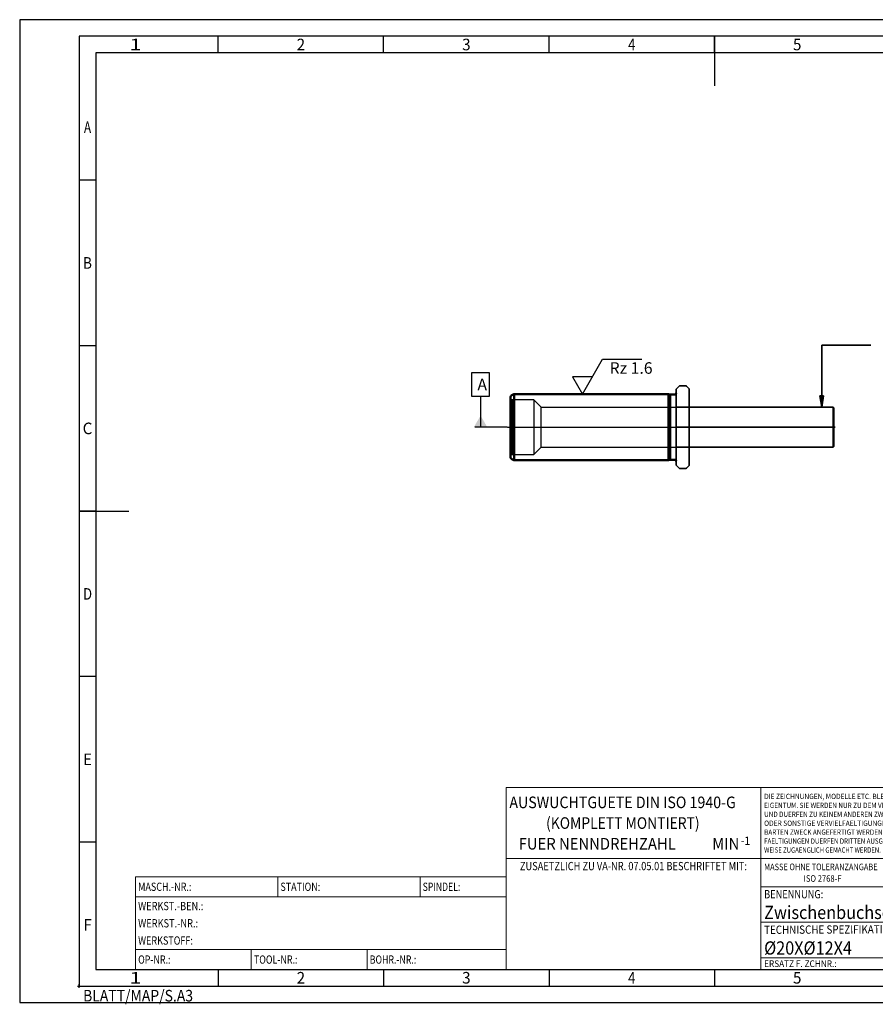
# Model space of a CAD drawing. Units: millimetres. Extents: x -198 to 222, y -174 to 123.
# Drawn here: x -198 to 60, y -174 to 123 of the extents above; entities that cross this region are included whole.
import ezdxf
from ezdxf.enums import TextEntityAlignment as Align
from ezdxf.lldxf.tags import DXFTag

# ---------------------------------------------------------------- set-up
doc = ezdxf.new("R2010")
doc.units = ezdxf.units.MM
for name, color, linetype in [('1', 4, 'Continuous'), ('3', 1, 'Continuous'), ('4', 2, 'Continuous'), ('63', 5, 'Continuous'), ('hatch', 5, 'Continuous'), ('INFTEXT63', 5, 'Continuous'), ('SK63', 5, 'Continuous')]:
    doc.layers.add(name, color=color, linetype=linetype)
for name, color, linetype, lineweight in [('AM_0', 7, 'Continuous', 50), ('FRAME51', 7, 'Continuous', 25), ('FRAME53', 7, 'Continuous', 20), ('SK1', 4, 'Continuous', 50), ('SK3', 1, 'DASHED2', 25), ('SK4', 2, 'DASHDOT', 25)]:
    doc.layers.add(name, color=color, linetype=linetype, lineweight=lineweight)
doc.styles.add('Mapal_Bor', font='ISOCP.SHX', dxfattribs={"width": 0.9})
doc.styles.add('SEACAD_Arial_Narrow', font='ARIALN.TTF')
tags = doc.linetypes.add('CENTER2', pattern=[28.575, 19.05, -3.175, 3.175, -3.175]).pattern_tags.tags
tags[10:11] = [DXFTag(74, 4), DXFTag(75, 0), DXFTag(340, '0'), DXFTag(46, 0.0), DXFTag(50, 0.0), DXFTag(44, 0.0), DXFTag(45, 0.0)]
tags[8:9] = [DXFTag(74, 4), DXFTag(75, 0), DXFTag(340, '0'), DXFTag(46, 0.0), DXFTag(50, 0.0), DXFTag(44, 0.0), DXFTag(45, 0.0)]
tags[6:7] = [DXFTag(74, 4), DXFTag(75, 0), DXFTag(340, '0'), DXFTag(46, 0.0), DXFTag(50, 0.0), DXFTag(44, 0.0), DXFTag(45, 0.0)]
tags[4:5] = [DXFTag(74, 4), DXFTag(75, 0), DXFTag(340, '0'), DXFTag(46, 0.0), DXFTag(50, 0.0), DXFTag(44, 0.0), DXFTag(45, 0.0)]
tags = doc.linetypes.add('DASHDOT', pattern=[25.4, 12.7, -6.35, 0, -6.35]).pattern_tags.tags
tags[10:11] = [DXFTag(74, 4), DXFTag(75, 0), DXFTag(340, '0'), DXFTag(46, 0.0), DXFTag(50, 0.0), DXFTag(44, 0.0), DXFTag(45, 0.0)]
tags[8:9] = [DXFTag(74, 4), DXFTag(75, 0), DXFTag(340, '0'), DXFTag(46, 0.0), DXFTag(50, 0.0), DXFTag(44, 0.0), DXFTag(45, 0.0)]
tags[6:7] = [DXFTag(74, 4), DXFTag(75, 0), DXFTag(340, '0'), DXFTag(46, 0.0), DXFTag(50, 0.0), DXFTag(44, 0.0), DXFTag(45, 0.0)]
tags[4:5] = [DXFTag(74, 4), DXFTag(75, 0), DXFTag(340, '0'), DXFTag(46, 0.0), DXFTag(50, 0.0), DXFTag(44, 0.0), DXFTag(45, 0.0)]
tags = doc.linetypes.add('DASHED2', pattern=[9.525, 6.35, -3.175]).pattern_tags.tags
tags[6:7] = [DXFTag(74, 4), DXFTag(75, 0), DXFTag(340, '0'), DXFTag(46, 0.0), DXFTag(50, 0.0), DXFTag(44, 0.0), DXFTag(45, 0.0)]
tags[4:5] = [DXFTag(74, 4), DXFTag(75, 0), DXFTag(340, '0'), DXFTag(46, 0.0), DXFTag(50, 0.0), DXFTag(44, 0.0), DXFTag(45, 0.0)]
tags = doc.linetypes.add('HIDDEN2', pattern=[19.05, 12.7, -6.35]).pattern_tags.tags
tags[6:7] = [DXFTag(74, 4), DXFTag(75, 0), DXFTag(340, '0'), DXFTag(46, 0.0), DXFTag(50, 0.0), DXFTag(44, 0.0), DXFTag(45, 0.0)]
tags[4:5] = [DXFTag(74, 4), DXFTag(75, 0), DXFTag(340, '0'), DXFTag(46, 0.0), DXFTag(50, 0.0), DXFTag(44, 0.0), DXFTag(45, 0.0)]

# ---------------------------------------------------------------- blocks, each defined once
blk = doc.blocks.new('SEANNOT_GROUP4', base_point=(0, -4))
at = {"layer": 'INFTEXT63', "linetype": 'Continuous', "lineweight": 25}
for p, q in [((-28.263, 6), (-22.201, 16.5)), ((-22.201, 16.5), (-10.396, 16.5)), ((-31.294, 11.25), (-28.263, 6)), ((-25.232, 11.25), (-31.294, 11.25))]:
    blk.add_line(p, q, dxfattribs=at)
at = {"layer": 'INFTEXT63', "linetype": 'Continuous', "lineweight": 5, "style": 'SEACAD_Arial_Narrow'}
blk.add_text('Rz 1.6', height=3.5, dxfattribs=at).set_placement((-20.101, 15.625), align=Align.TOP_LEFT)
blk = doc.blocks.new('SEANNOT_GROUP5', base_point=(10, 0))
at = {"layer": 'SK63', "linetype": 'Continuous', "lineweight": 25}
blk.add_hatch(color=256, dxfattribs=at).paths.add_polyline_path([(-51.114, 0), (-47.072, 0), (-49.093, 3.5)])
blk.add_line((-41.032, 0), (-50.843, 0), dxfattribs=at)
for points in [[(-51.798, 16.377), (-51.798, 9.377), (-46.388, 9.377), (-46.388, 16.377), (-51.798, 16.377)], [(-49.093, 9.377), (-49.093, 0)]]:
    blk.add_lwpolyline(points, dxfattribs=at)
at = {"layer": 'SK63', "linetype": 'Continuous', "lineweight": 25, "style": 'SEACAD_Arial_Narrow'}
blk.add_text('A', height=3.5, dxfattribs=at).set_placement((-50.048, 14.627), align=Align.TOP_LEFT)
blk = doc.blocks.new('*U16')
at = {"color": 0, "linetype": 'ByBlock'}
for p, q in [((-0.525, 0), (0.525, 0)), ((0, -0.525), (0, 0.525))]:
    blk.add_line(p, q, dxfattribs=at)
at = {"color": 0, "linetype": 'ByBlock', "width": 0.883178}
blk.add_text('BLATT/MAP/S.A3', height=3.5, dxfattribs=at).set_placement((1.166, -1.166), align=Align.TOP_LEFT)
blk = doc.blocks.new('Frame_A3')
at = {"layer": 'FRAME51'}
for p, q in [((60, 287), (60, 292)), ((110, 287), (110, 292)), ((160, 287), (160, 292)), ((210, 292), (210, 277)), ((210, 287), (210, 292)), ((23, 248.5), (18, 248.5)), ((23, 198.5), (18, 198.5)), ((18, 148.5), (33, 148.5)), ((23, 148.5), (18, 148.5)), ((23, 98.5), (18, 98.5)), ((23, 48.5), (18, 48.5)), ((60, 10), (60, 5)), ((110, 10), (110, 5)), ((160, 10), (160, 5)), ((210, 10), (210, 5))]:
    blk.add_line(p, q, dxfattribs=at)
for points in [[(0, 0), (420, 0), (420, 297), (0, 297)], [(18, 292), (18, 5), (415, 5), (415, 292)], [(410, 287), (23, 287), (23, 10), (410, 10)]]:
    blk.add_lwpolyline(points, close=True, dxfattribs=at)
blk.add_blockref('*U16', (18, 5), dxfattribs=at)
for s, width, p in [('1', 1.35, (35, 289.5)), ('2', 0.964286, (85, 289.5)), ('3', 0.964286, (135, 289.5)), ('4', 0.84375, (185, 289.5)), ('5', 0.964286, (235, 289.5)), ('A', 0.75, (20.5, 264.5)), ('B', 0.84375, (20.5, 223.5)), ('C', 0.964286, (20.5, 173.5)), ('D', 0.84375, (20.5, 123.5)), ('E', 0.964286, (20.5, 73.5)), ('F', 0.964286, (20.5, 23.5)), ('1', 1.35, (35, 7.5)), ('2', 0.964286, (85, 7.5)), ('3', 0.964286, (135, 7.5)), ('4', 0.84375, (185, 7.5)), ('5', 0.964286, (235, 7.5))]:
    blk.add_text(s, height=3.5, dxfattribs=dict(at, width=width)).set_placement(p, align=Align.MIDDLE_CENTER)
blk = doc.blocks.new('Frame')
at = {"layer": 'AM_0'}
blk.add_blockref('Frame_A3', (0, 0), dxfattribs=at)
blk = doc.blocks.new('A3_DE_Frame53')
at = {"layer": 'FRAME53'}
blk.add_blockref('Frame', (0, 0), dxfattribs=at)
blk = doc.blocks.new('HEAD_DE_ur_Frame53')
at = {"layer": 'FRAME53'}
for p, q in [((-263, 30), (-186, 30)), ((-186, 30), (-44, 30)), ((-332, 24.5), (-332, 18.5)), ((-289, 24.5), (-289, 18.5)), ((-44, 21.5), (-186, 21.5)), ((-186, 21.5), (0, 21.5)), ((-375, 18.5), (-263, 18.5)), ((-186, 10.75), (0, 10.75)), ((-375, 2.5), (-263, 2.5)), ((-340, 2.5), (-340, -3.5)), ((-305, 2.5), (-305, -3.5)), ((0, 0), (-186, 0))]:
    blk.add_line(p, q, dxfattribs=at)
for points in [[(-263, 51.5), (-186, 51.5), (-186, -3.5), (-263, -3.5)], [(0, 51.5), (-186, 51.5), (-186, -3.5), (0, -3.5)], [(-375, 24.5), (-263, 24.5), (-263, -3.5), (-375, -3.5)]]:
    blk.add_lwpolyline(points, close=True, dxfattribs=at)
at = {"layer": 'FRAME53', "style": 'Mapal_Bor'}
for s, height, width, p, p2 in [('AUSWUCHTGUETE DIN ISO 1940-G', 3.5, 0.999912, (-261.99, 45.25), (-193.552, 45.25)), ('DIE ZEICHNUNGEN, MODELLE ETC. BLEIBEN UNSER AUSSCHLIESSLICHES', 1.6, 1.037091, (-185, 48), (-116.962, 48)), ('EIGENTUM. SIE WERDEN NUR ZU DEM VEREINBARTEN ZWECK ANVERTRAUT', 1.6, 0.976487, (-185, 45.3), (-116.962, 45.3)), ('(KOMPLETT MONTIERT)', 3.5, 1.000348, (-250.901, 39), (-204.51, 39)), ('UND DUERFEN ZU KEINEM ANDEREN ZWECK VERWENDET WERDEN.  KOPIEN', 1.6, 0.983284, (-185, 42.6), (-116.962, 42.6)), ('ODER SONSTIGE VERVIELFAELTIGUNGEN DUERFEN NUR ZU DEM VEREIN-', 1.6, 1.013682, (-185, 39.9), (-116.962, 39.9)), ('BARTEN ZWECK ANGEFERTIGT WERDEN. WEDER ORIGINALE NOCH VERVIEL-', 1.6, 0.969759, (-185, 37.2), (-116.962, 37.2)), ('FUER NENNDREHZAHL           MIN', 3.5, 1.000055, (-259.174, 32.75), (-192.499, 32.75)), ('-1', 2.5, 1.071429, (-192.027, 34.153), (-189.215, 34.153)), ('FAELTIGUNGEN DUERFEN DRITTEN AUSGEHAENDIGT ODER IN SONSTIGER', 1.6, 0.957717, (-185, 34.5), (-120.56, 34.5)), ('WEISE ZUGAENGLICH GEMACHT WERDEN.', 1.6, 0.936264, (-185, 31.8), (-149.72, 31.8)), ('ZUSAETZLICH ZU VA-NR. 07.05.01 BESCHRIFTET MIT:', 2.5, 0.892622, (-258.813, 26.5), (-190.188, 26.5)), ('MASSE OHNE TOLERANZANGABE', 2, 0.899803, (-185, 26.5), (-150.71, 26.5)), ('ISO 2768-F', 2, 0.899705, (-173.058, 23), (-161.628, 23)), ('MASCH.-NR.:', 2.5, 0.899738, (-374.2, 20.25), (-358.113, 20.25)), ('STATION:', 2.5, 0.89965, (-331.2, 20.245), (-319.163, 20.245)), ('SPINDEL:', 2.5, 0.899629, (-288.2, 20.245), (-276.838, 20.245)), ('BENENNUNG:', 2.5, 1.000146, (-185, 18), (-167.125, 18)), ('WERKST.-BEN.:', 2.5, 0.9003, (-374.2, 14.423), (-354.501, 14.423)), ('WERKST.-NR.:', 2.5, 0.900326, (-374.2, 9.211), (-356.076, 9.211)), ('WERKSTOFF:', 2.5, 0.900357, (-374.2, 4), (-357.651, 4)), ('OP-NR.:', 2.5, 0.9, (-374.2, -1.75), (-364.413, -1.75)), ('TOOL-NR.:', 2.5, 0.9, (-339.2, -1.75), (-326.038, -1.75)), ('BOHR.-NR.:', 2.5, 0.9, (-304.2, -1.75), (-290.138, -1.75)), ('ERSATZ F. ZCHNR.:', 2, 0.99981, (-185, -2.75), (-163.1, -2.75))]:
    blk.add_text(s, height=height, dxfattribs=dict(at, width=width)).set_placement(p, p2, align=Align.FIT)
at = {"layer": 'FRAME53', "style": 'Mapal_Bor', "width": 0.995987}
blk.add_text('TECHNISCHE SPEZIFIKATION:', height=2.5, rotation=0.23424, dxfattribs=at).set_placement((-185, 7.25), (-144.03, 7.418), align=Align.FIT)
at = {"layer": 'FRAME53', "style": 'Mapal_Bor', "width": 0.9}
for tag, p, height in [('BAL_GRADE', (-192.057, 45.25), 3.5), ('R_P_M', (-213.297, 32.75), 3.5), ('APP_DATE', (-32, 29.25), 2.5), ('APP_NAME', (-17, 29.25), 2.5), ('SCALE', (-26.588, 23.25), 2.5), ('DIN_FORMAT', (-6.1, 23.25), 2.5), ('MACH_NO', (-357.313, 20.169), 2.5), ('STATION', (-318.363, 20.245), 2.5), ('SPINDLE', (-276.038, 20.245), 2.5), ('PART_NAME', (-353.701, 14.423), 2.5), ('TITLE', (-185, 11.75), 4), ('PART_NO', (-353.701, 9.211), 2.5), ('MATERIAL', (-353.701, 4), 2.5), ('TECHNICAL_SPEC', (-185, 1), 4), ('MATERIAL_NO', (-109, 1), 4), ('DRAWING_NO', (-64, 1), 4), ('OP_NO', (-363.613, -1.75), 2.5), ('TOOL_NO', (-325.238, -1.75), 2.5), ('HOLE_NO', (-289.338, -1.75), 2.5), ('REPLACES_DWG', (-162.1, -2.75), 2), ('REPLACED_BY_DWG', (-84.7, -2.75), 2), ('SHEET', (-22.901, -2.75), 2), ('OF_SHEETS', (-17.097, -2.75), 2)]:
    blk.add_attdef(tag, p, '', height=height, dxfattribs=at)
for tag, p in [('MARK_WITH_1', (-224.5, 20)), ('MARK_WITH_2', (-224.5, 13)), ('MARK_WITH_3', (-224.5, 6)), ('MARK_WITH_4', (-224.5, -1))]:
    blk.add_attdef(tag, text='', height=4, dxfattribs=at).set_placement(p, align=Align.CENTER)
for tag, p in [('ORIGIN', (-4.998, 13.75)), ('INDEX_NO', (-4.998, 3))]:
    blk.add_attdef(tag, text='', height=4, dxfattribs=at).set_placement(p, align=Align.MIDDLE)

msp = doc.modelspace()

# ---------------------------------------------------------------- hatches: boundary and pattern name
at = {"layer": 'hatch', "linetype": 'Continuous', "lineweight": 5}
msp.add_hatch(color=256, dxfattribs=at).paths.add_polyline_path([(43.4167, 9.5), (44, 6), (44.5833, 9.5)])

# ---------------------------------------------------------------- linework, layer by layer
at = {"layer": '1', "linetype": 'Continuous', "lineweight": 35}
for p, q in [((0.883, 12.383), (0.117, 11.617)), ((2.834, 12.5), (1.166, 12.5)), ((3.933, 11.567), (3.117, 12.383)), ((0, 11.334), (0, 5.107)), ((4, 5.209), (4, 11.478)), ((3.55, 6), (47.5, 6)), ((47.5, 6), (47.7, 5.8)), ((47.5, 6), (47.5, -6)), ((0, -4.693), (0, 5.107)), ((4, 5.209), (4, 4.643)), ((4, 4.643), (4, -4.643)), ((47.7, 5.8), (47.7, -5.8)), ((0, -5.107), (0, -4.693)), ((0, -5.107), (0, -11.334)), ((4, -5.209), (4, -4.643)), ((4, -11.478), (4, -5.209)), ((47.7, -5.8), (47.5, -6)), ((47.5, -6), (3.55, -6)), ((0.117, -11.617), (0.883, -12.383)), ((3.117, -12.383), (3.933, -11.567)), ((1.166, -12.5), (2.834, -12.5))]:
    msp.add_line(p, q, dxfattribs=at)
for centre, start, end in [((1.166, 12.1), 90, 135), ((2.834, 12.1), 45, 90), ((0.4, 11.334), 135, 180), ((3.65, 11.284), 28.955024, 45), ((0.4, -11.334), 180, 225), ((3.65, -11.284), 315, 331.044976), ((1.166, -12.1), 225, 270), ((2.834, -12.1), 270, 315)]:
    msp.add_arc(centre, 0.4, start, end, dxfattribs=at)
at = {"layer": '3', "linetype": 'HIDDEN2', "lineweight": 35}
for p, q in [((0, 6), (3.55, 6)), ((0, -6), (3.55, -6))]:
    msp.add_line(p, q, dxfattribs=at)
for centre, start, end in [((3.55, 6.5), 270, 334.158067), ((3.55, -6.5), 25.841933, 90)]:
    msp.add_arc(centre, 0.5, start, end, dxfattribs=at)
at = {"layer": '4', "linetype": 'CENTER2', "lineweight": 35}
msp.add_line((0, 0), (48.1, 0), dxfattribs=at)
at = {"layer": '63', "linetype": 'Continuous', "lineweight": 35}
for p, q in [((44, 24.744), (58.815, 24.744)), ((44, 24.744), (44, 6)), ((43.4167, 9.5), (44, 6)), ((44, 6), (44.5833, 9.5))]:
    msp.add_line(p, q, dxfattribs=at)
at = {"layer": 'hatch', "linetype": 'Continuous', "lineweight": 35}
msp.add_line((44.5833, 9.5), (43.4167, 9.5), dxfattribs=at)
at = {"layer": 'SK1'}
for p, q in [((-50, 9.184), (-50, -9.184)), ((-48.993, 9.996), (-49.8, 9.53)), ((-48.986, 10), (-48.986, -10)), ((-2.313, 10), (-48.986, 10)), ((-2.313, 4.516), (-2.313, 10)), ((-1.754, 9.85), (-2.313, 10)), ((-1.754, 9.85), (-1.754, 4.41)), ((-0.4, 9.85), (-1.754, 9.85)), ((-2.313, 4.516), (-2.313, -4.516)), ((-1.754, -4.41), (-1.754, 4.41)), ((-2.313, -10), (-2.313, -4.516)), ((-1.754, -4.41), (-1.754, -9.85)), ((-49.8, -9.53), (-48.993, -9.996)), ((-48.986, -10), (-2.313, -10)), ((-2.313, -10), (-1.754, -9.85)), ((-1.754, -9.85), (-0.4, -9.85))]:
    msp.add_line(p, q, dxfattribs=at)
for centre, start, end in [((-49.6, 9.184), 120, 180), ((-48.793, 9.65), 118.955024, 120), ((-0.4, 10.25), 270, 0), ((-49.6, -9.184), 180, 240), ((-48.793, -9.65), 240, 241.044976), ((-0.4, -10.25), 0, 90)]:
    msp.add_arc(centre, 0.4, start, end, dxfattribs=at)
at = {"layer": 'SK3'}
for p, q in [((-49.5, 8.25), (-50, 8.5)), ((-49.5, 8.25), (-49.5, -8.25)), ((-43, 8.25), (-49.5, 8.25)), ((-43, 8.25), (-43, -8.25)), ((-40.75, 6), (-43, 8.25)), ((-40.75, -6), (-40.75, 6)), ((-40.75, 6), (0, 6)), ((-50, -8.5), (-49.5, -8.25)), ((-49.5, -8.25), (-43, -8.25)), ((-43, -8.25), (-40.75, -6)), ((-40.75, -6), (0, -6))]:
    msp.add_line(p, q, dxfattribs=at)
at = {"layer": 'SK4'}
msp.add_line((-51, 0), (0, 0), dxfattribs=at)

# ---------------------------------------------------------------- block references
msp.add_blockref('A3_DE_Frame53', (-198.392, -173.876))
ref = msp.add_blockref('HEAD_DE_ur_Frame53', (211.608, -160.376))
ref.add_attrib('TECHNICAL_SPEC', 'Ø20XØ12X4', (26.608, -159.376), dxfattribs={"layer": 'FRAME53', "height": 4, "style": 'Mapal_Bor', "width": 0.9})
ref.add_attrib('TITLE', 'Zwischenbuchse', (26.608, -148.626), dxfattribs={"layer": 'FRAME53', "height": 4, "style": 'Mapal_Bor', "width": 0.9})
at = {"layer": 'INFTEXT63'}
msp.add_blockref('SEANNOT_GROUP4', (0, 0), dxfattribs=at)
at = {"layer": 'SK63'}
msp.add_blockref('SEANNOT_GROUP5', (0, 0), dxfattribs=at)

doc.saveas('drawing.dxf')
